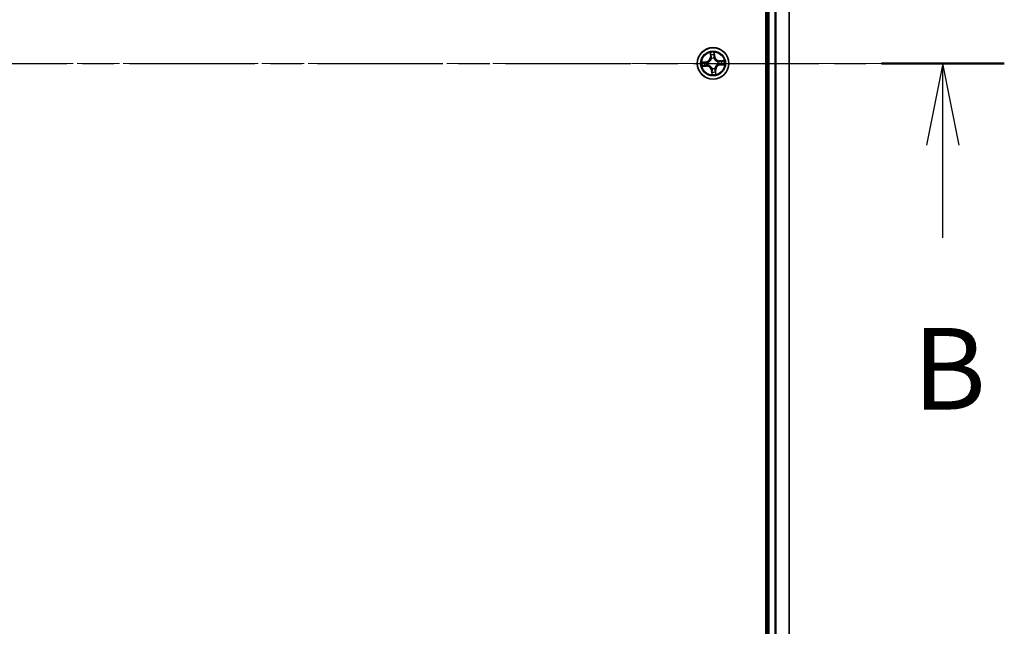
# Model space of a CAD drawing. Units: millimetres. Extents: x 0 to 8652, y 0 to 1686.
# Drawn here: x 1235 to 1416, y 967 to 1078 of the extents above; entities that cross this region are included whole.
import ezdxf

# ---------------------------------------------------------------- set-up
doc = ezdxf.new("R2010")
doc.units = ezdxf.units.MM
doc.linetypes.add('CHAIN', pattern=[0.3543, 0.2362, -0.0295, 0.0591, -0.0295])
for name, color, linetype, lineweight in [('Centerline (ISO)', 131, 'Continuous', 18), ('Section Line (ISO)', 7, 'CHAIN', 25), ('Visible (ISO)', 7, 'Continuous', 35), ('Visible Narrow (ISO)', 7, 'Continuous', 25)]:
    doc.layers.add(name, color=color, linetype=linetype, lineweight=lineweight)
doc.styles.add('Note Text (TK)', font='MS PGothic.ttf')

# ---------------------------------------------------------------- blocks, each defined once
blk = doc.blocks.new('2dTransSection70')
at = {"layer": 'Section Line (ISO)', "linetype": 'CHAIN', "ltscale": 16.267893}
blk.add_line((120.205, 186.387), (216.188, 186.387), dxfattribs=at)
at = {"layer": 'Section Line (ISO)', "linetype": 'Continuous', "lineweight": 50}
blk.add_line((212.425, 186.387), (216.188, 186.387), dxfattribs=at)
at = {"layer": 'Section Line (ISO)', "linetype": 'Continuous'}
for p, q in [((214.307, 186.387), (213.807, 183.887)), ((214.307, 183.887), (214.307, 186.387)), ((214.807, 183.887), (214.307, 186.387)), ((214.307, 181.044), (214.307, 183.887))]:
    blk.add_line(p, q, dxfattribs=at)
at = {"layer": 'Section Line (ISO)', "insert": (213.387, 175), "char_height": 2.5, "attachment_point": 7, "style": 'Note Text (TK)'}
blk.add_mtext('B', dxfattribs=at)

msp = doc.modelspace()

# ---------------------------------------------------------------- linework, layer by layer
at = {"layer": 'Centerline (ISO)', "linetype": 'CHAIN', "ltscale": 23.990969}
msp.add_line((1403.738, 1070.31957), (852.64006, 1070.31957), dxfattribs=at)
at = {"layer": 'Visible (ISO)'}
for p, q in [((1371.76303, 1265.31957), (1371.76303, 875.31957)), ((1372.06303, 1260.31957), (1372.06303, 880.31957)), ((1376.06303, 880.31957), (1376.06303, 1260.31957))]:
    msp.add_line(p, q, dxfattribs=at)
msp.add_circle((1362.06303, 1070.31957), 2.9, dxfattribs=at)
at = {"layer": 'Visible Narrow (ISO)'}
for p, q in [((1372.36303, 880.31957), (1372.36303, 1260.31957)), ((1373.42252, 1260.31957), (1373.42252, 880.31957)), ((1373.65298, 880.31957), (1373.65298, 1260.31957)), ((1375.9935, 1260.31957), (1375.9935, 880.31957)), ((1361.52707, 1072.30869), (1361.56997, 1071.53023)), ((1362.37595, 1071.58877), (1362.30591, 1072.36526)), ((1360.79383, 1070.63249), (1360.01733, 1070.56244)), ((1360.31015, 1070.53884), (1360.7983, 1070.58288)), ((1360.7983, 1070.58288), (1360.79383, 1070.63249)), ((1360.7983, 1070.58288), (1360.80483, 1070.51053)), ((1361.11072, 1070.49757), (1361.13168, 1070.49365)), ((1361.61971, 1071.53297), (1361.56997, 1071.53023)), ((1361.61971, 1071.53297), (1361.59273, 1072.02235)), ((1361.61971, 1071.53297), (1361.69224, 1071.53696)), ((1361.75618, 1071.21599), (1361.74927, 1071.23615)), ((1362.24103, 1071.27187), (1362.23711, 1071.25092)), ((1362.32634, 1071.5843), (1362.25399, 1071.57777)), ((1362.28231, 1072.07245), (1362.32634, 1071.5843)), ((1362.32634, 1071.5843), (1362.37595, 1071.58877)), ((1362.95945, 1070.62642), (1362.97962, 1070.63332)), ((1364.05215, 1070.85553), (1363.27369, 1070.81263)), ((1363.27643, 1070.76289), (1363.27369, 1070.81263)), ((1363.27643, 1070.76289), (1363.76582, 1070.78987)), ((1363.27643, 1070.76289), (1363.28043, 1070.69036)), ((1360.07391, 1069.7836), (1360.85237, 1069.82651)), ((1360.84963, 1069.87624), (1360.36024, 1069.84927)), ((1360.84963, 1069.87624), (1360.84563, 1069.94878)), ((1360.84963, 1069.87624), (1360.85237, 1069.82651)), ((1361.16661, 1070.01271), (1361.14645, 1070.00581)), ((1361.79972, 1069.05484), (1361.75011, 1069.05036)), ((1361.75011, 1069.05036), (1361.82016, 1068.27387)), ((1361.79972, 1069.05484), (1361.87207, 1069.06136)), ((1361.84375, 1068.56669), (1361.79972, 1069.05484)), ((1361.88503, 1069.36726), (1361.88895, 1069.38821)), ((1362.36988, 1069.42315), (1362.37679, 1069.40298)), ((1362.50636, 1069.10617), (1362.43382, 1069.10217)), ((1362.50636, 1069.10617), (1362.55609, 1069.10891)), ((1362.50636, 1069.10617), (1362.53333, 1068.61678)), ((1362.599, 1068.33045), (1362.55609, 1069.10891)), ((1363.01534, 1070.14157), (1362.99438, 1070.14548)), ((1363.32776, 1070.05625), (1363.32123, 1070.1286)), ((1363.81591, 1070.10029), (1363.32776, 1070.05625)), ((1363.32776, 1070.05625), (1363.33224, 1070.00665)), ((1363.33224, 1070.00665), (1364.10873, 1070.07669))]:
    msp.add_line(p, q, dxfattribs=at)
for radius in [2.86769, 2.30915, 2.14146]:
    msp.add_circle((1362.06303, 1070.31957), radius, dxfattribs=at)
for centre, radius, start, end in [((1362.06303, 1070.31957), 2.06006, 83.2292734, 105.08011), ((1362.06303, 1070.31957), 2.06006, 173.2292734, 195.08011), ((1362.06303, 1070.31957), 1.61218, 173.8471709, 194.4622125), ((1360.71708, 1071.48322), 0.85418, 275.1546917, 3.1546917), ((1360.71708, 1071.48322), 0.90399, 275.1546917, 3.1546917), ((1362.06303, 1070.31957), 0.9688, 169.4127358, 198.8966476), ((1362.06303, 1070.31957), 0.94748, 169.4127357, 198.8966476), ((1362.06303, 1070.31957), 1.61218, 83.8471709, 104.4622125), ((1362.06303, 1070.31957), 0.9688, 79.4127358, 108.8966476), ((1362.06303, 1070.31957), 0.94748, 79.4127357, 108.8966476), ((1363.22668, 1071.66552), 0.90399, 185.1546917, 273.1546917), ((1363.22668, 1071.66552), 0.85418, 185.1546917, 273.1546917), ((1362.06303, 1070.31957), 0.94748, 349.4127357, 18.8966476), ((1362.06303, 1070.31957), 0.9688, 349.4127358, 18.8966476), ((1362.06303, 1070.31957), 1.61218, 353.8471709, 14.4622125), ((1362.06303, 1070.31957), 2.06006, 353.2292734, 15.08011), ((1360.89938, 1068.97362), 0.90399, 5.1546917, 93.1546917), ((1360.89938, 1068.97362), 0.85418, 5.1546917, 93.1546917), ((1362.06303, 1070.31957), 0.9688, 259.4127358, 288.8966476), ((1362.06303, 1070.31957), 0.94748, 259.4127357, 288.8966476), ((1362.06303, 1070.31957), 1.61218, 263.8471709, 284.4622125), ((1363.40898, 1069.15592), 0.90399, 95.1546917, 183.1546917), ((1363.40898, 1069.15592), 0.85418, 95.1546917, 183.1546917), ((1362.06303, 1070.31957), 2.06006, 263.2292734, 285.08011)]:
    msp.add_arc(centre, radius, start, end, dxfattribs=at)
for centre, major_axis, ratio, start_param, end_param in [((1360.31463, 1070.48924), (-0.00163, 0.04997), 0.548506655, 0.104424734, 1.499606902), ((1360.50467, 1070.48756), (0.00436, 0.04981), 0.895740182, 0.197319494, 1.552742616), ((1360.8093, 1070.46092), (0.00436, 0.04981), 0.895720538, 0.197301699, 1.54834765), ((1361.15475, 1070.48934), (-0.01259, 0.04839), 0.876846413, 0.18229136, 1.179902186), ((1361.15475, 1070.48934), (-0.01833, 0.04652), 0.410701227, 0.095735791, 1.318687473), ((1361.64247, 1072.0251), (-0.04968, -0.00561), 0.548506655, 4.783578405, 6.178760573), ((1361.67159, 1071.83729), (-0.04866, -0.01151), 0.895740182, 4.730442692, 6.085865813), ((1361.74197, 1071.53971), (-0.04866, -0.01151), 0.895720538, 4.734837657, 6.085883608), ((1361.76378, 1071.19378), (-0.0497, 0.00547), 0.876846415, 5.103283132, 6.100893958), ((1361.76378, 1071.19378), (-0.04868, 0.01142), 0.410701226, 4.964497834, 6.187449516), ((1362.20439, 1071.5733), (0.04981, -0.00436), 0.895720538, 0.197301699, 1.54834765), ((1362.2327, 1072.06797), (0.04997, 0.00163), 0.548506655, 0.104424734, 1.499606902), ((1362.23102, 1071.87792), (0.04981, -0.00436), 0.895740182, 0.197319494, 1.552742616), ((1362.2328, 1071.22785), (0.04652, 0.01833), 0.410701227, 0.095735791, 1.318687473), ((1362.2328, 1071.22785), (0.04839, 0.01259), 0.876846413, 0.18229136, 1.179902186), ((1362.93724, 1070.61882), (0.00547, 0.0497), 0.876846415, 5.103283132, 6.100893958), ((1362.93724, 1070.61882), (0.01142, 0.04868), 0.410701226, 4.964497834, 6.187449516), ((1363.28317, 1070.64063), (-0.01151, 0.04866), 0.895720538, 4.734837657, 6.085883608), ((1363.58075, 1070.71101), (-0.01151, 0.04866), 0.895740182, 4.730442692, 6.085865813), ((1363.76856, 1070.74013), (-0.00561, 0.04968), 0.548506655, 4.783578405, 6.178760573), ((1360.3575, 1069.899), (0.00561, -0.04968), 0.548506655, 4.783578405, 6.178760573), ((1360.54531, 1069.92813), (0.01151, -0.04866), 0.895740182, 4.730442692, 6.085865813), ((1360.84289, 1069.99851), (0.01151, -0.04866), 0.895720538, 4.734837657, 6.085883608), ((1361.18882, 1070.02032), (-0.00547, -0.0497), 0.876846415, 5.103283132, 6.100893958), ((1361.18882, 1070.02032), (-0.01142, -0.04868), 0.410701226, 4.964497834, 6.187449516), ((1361.89336, 1068.57116), (-0.04997, -0.00163), 0.548506655, 0.104424734, 1.499606902), ((1361.89504, 1068.76121), (-0.04981, 0.00436), 0.895740182, 0.197319494, 1.552742616), ((1361.89326, 1069.41129), (-0.04839, -0.01259), 0.876846413, 0.18229136, 1.179902186), ((1361.89326, 1069.41129), (-0.04652, -0.01833), 0.410701227, 0.095735791, 1.318687473), ((1361.92168, 1069.06584), (-0.04981, 0.00436), 0.895720538, 0.197301699, 1.54834765), ((1362.36228, 1069.44536), (0.04868, -0.01142), 0.410701226, 4.964497834, 6.187449516), ((1362.36228, 1069.44536), (0.0497, -0.00547), 0.876846415, 5.103283132, 6.100893958), ((1362.38409, 1069.09943), (0.04866, 0.01151), 0.895720538, 4.734837657, 6.085883608), ((1362.45447, 1068.80185), (0.04866, 0.01151), 0.895740182, 4.730442692, 6.085865813), ((1362.4836, 1068.61404), (0.04968, 0.00561), 0.548506655, 4.783578405, 6.178760573), ((1362.97131, 1070.1498), (0.01833, -0.04652), 0.410701227, 0.095735791, 1.318687473), ((1362.97131, 1070.1498), (0.01259, -0.04839), 0.876846413, 0.18229136, 1.179902186), ((1363.31676, 1070.17821), (-0.00436, -0.04981), 0.895720538, 0.197301699, 1.54834765), ((1363.62139, 1070.15157), (-0.00436, -0.04981), 0.895740182, 0.197319494, 1.552742616), ((1363.81143, 1070.1499), (0.00163, -0.04997), 0.548506655, 0.104424734, 1.499606902)]:
    msp.add_ellipse(centre, major_axis=major_axis, ratio=ratio, start_param=start_param, end_param=end_param, dxfattribs=at)
for points, knots in [([(1361.63586, 1072.05188), (1361.6344, 1072.06687), (1361.63118, 1072.08217), (1361.61972, 1072.12239), (1361.60973, 1072.14736), (1361.58815, 1072.1946), (1361.57684, 1072.21688), (1361.55269, 1072.26241), (1361.53982, 1072.28564), (1361.52707, 1072.30869)], [0, 0, 0, 0, 0.00593403848, 0.00593403848, 0.01542850005, 0.01542850005, 0.02374498793, 0.02374498793, 0.03239430317, 0.03239430317, 0.03239430317, 0.03239430317]), ([(1361.52707, 1072.30869), (1361.5345, 1072.28284), (1361.54198, 1072.25678), (1361.55609, 1072.20577), (1361.56272, 1072.18083), (1361.57557, 1072.12807), (1361.58163, 1072.10026), (1361.58909, 1072.05571), (1361.59135, 1072.03882), (1361.59273, 1072.02235)], [-0.03239430317, -0.03239430317, -0.03239430317, -0.03239430317, -0.02374498793, -0.02374498793, -0.01542850005, -0.01542850005, -0.00593403848, -0.00593403848, 0, 0, 0, 0]), ([(1362.30591, 1072.36526), (1362.29459, 1072.33523), (1362.28312, 1072.30489), (1362.25943, 1072.23644), (1362.24781, 1072.19877), (1362.2367, 1072.13919), (1362.23435, 1072.11675), (1362.23536, 1072.09543)], [-0.00033832945, -0.00033832945, -0.00033832945, -0.00033832945, 0.0102009359, 0.0102009359, 0.02365018994, 0.02365018994, 0.03205597372, 0.03205597372, 0.03205597372, 0.03205597372]), ([(1362.28231, 1072.07245), (1362.28088, 1072.0958), (1362.28106, 1072.12028), (1362.28399, 1072.18508), (1362.28814, 1072.22591), (1362.29705, 1072.29999), (1362.3015, 1072.33279), (1362.30591, 1072.36526)], [-0.03205597372, -0.03205597372, -0.03205597372, -0.03205597372, -0.02365018994, -0.02365018994, -0.0102009359, -0.0102009359, 0.00033832945, 0.00033832945, 0.00033832945, 0.00033832945]), ([(1360.31015, 1070.53884), (1360.2868, 1070.53741), (1360.26232, 1070.53759), (1360.19751, 1070.54052), (1360.15669, 1070.54468), (1360.08261, 1070.55359), (1360.04981, 1070.55803), (1360.01733, 1070.56244)], [-0.03205597372, -0.03205597372, -0.03205597372, -0.03205597372, -0.02365018994, -0.02365018994, -0.0102009359, -0.0102009359, 0.00033832945, 0.00033832945, 0.00033832945, 0.00033832945]), ([(1360.01733, 1070.56244), (1360.04737, 1070.55112), (1360.07771, 1070.53966), (1360.14616, 1070.51596), (1360.18383, 1070.50435), (1360.24341, 1070.49323), (1360.26585, 1070.49089), (1360.28717, 1070.4919)], [-0.00033832945, -0.00033832945, -0.00033832945, -0.00033832945, 0.0102009359, 0.0102009359, 0.02365018994, 0.02365018994, 0.03205597372, 0.03205597372, 0.03205597372, 0.03205597372]), ([(1360.28717, 1070.4919), (1360.32369, 1070.49364), (1360.35708, 1070.49459), (1360.41558, 1070.4948), (1360.44056, 1070.49402), (1360.46014, 1070.49236)], [-0.02898284593, -0.02898284593, -0.02898284593, -0.02898284593, -0.01458506341, -0.01458506341, 0, 0, 0, 0]), ([(1360.5002, 1070.53717), (1360.47867, 1070.53905), (1360.45121, 1070.54015), (1360.38694, 1070.54068), (1360.35026, 1070.54015), (1360.31015, 1070.53884)], [0, 0, 0, 0, 0.01458506341, 0.01458506341, 0.02898284593, 0.02898284593, 0.02898284593, 0.02898284593]), ([(1360.46014, 1070.49236), (1360.51092, 1070.48795), (1360.56169, 1070.48354), (1360.66324, 1070.47473), (1360.71402, 1070.47033), (1360.7648, 1070.46594)], [-0.06877985423, -0.06877985423, -0.06877985423, -0.06877985423, -0.03438992711, -0.03438992711, 0, 0, 0, 0]), ([(1360.80483, 1070.51053), (1360.75405, 1070.51497), (1360.70328, 1070.51941), (1360.60174, 1070.52829), (1360.55097, 1070.53273), (1360.5002, 1070.53717)], [0, 0, 0, 0, 0.03438992711, 0.03438992711, 0.06877985423, 0.06877985423, 0.06877985423, 0.06877985423]), ([(1360.7648, 1070.46594), (1360.83733, 1070.45966), (1360.91055, 1070.46113), (1361.02637, 1070.47716), (1361.06816, 1070.48565), (1361.11072, 1070.49757)], [-0.09824125451, -0.09824125451, -0.09824125451, -0.09824125451, -0.04912062725, -0.04912062725, -0.02177589412, -0.02177589412, -0.02177589412, -0.02177589412]), ([(1361.13468, 1070.53492), (1361.09409, 1070.52469), (1361.05421, 1070.51751), (1360.94372, 1070.50436), (1360.87389, 1070.50388), (1360.80483, 1070.51053)], [0.02177589412, 0.02177589412, 0.02177589412, 0.02177589412, 0.04912062725, 0.04912062725, 0.09824125451, 0.09824125451, 0.09824125451, 0.09824125451]), ([(1361.13168, 1070.49365), (1361.14715, 1070.49995), (1361.16256, 1070.50667), (1361.25567, 1070.55006), (1361.33155, 1070.59736), (1361.44752, 1070.69388), (1361.49028, 1070.73575), (1361.52936, 1070.78096), (1361.56845, 1070.82616), (1361.60369, 1070.87452), (1361.68244, 1071.00322), (1361.71828, 1071.08514), (1361.74776, 1071.18355), (1361.75218, 1071.19976), (1361.75618, 1071.21599)], [-0.1748660129, -0.1748660129, -0.1748660129, -0.1748660129, -0.1694049504, -0.1694049504, -0.1416740768, -0.1416740768, -0.1243422808, -0.1243422808, -0.1243422808, -0.1070104848, -0.1070104848, -0.0792796113, -0.0792796113, -0.0738185488, -0.0738185488, -0.0738185488, -0.0738185488]), ([(1361.71577, 1071.20705), (1361.71219, 1071.19164), (1361.70822, 1071.17623), (1361.6817, 1071.08282), (1361.64935, 1071.00532), (1361.57771, 1070.88483), (1361.54551, 1070.8399), (1361.50944, 1070.79818), (1361.47337, 1070.75646), (1361.43356, 1070.7181), (1361.32469, 1070.6298), (1361.25268, 1070.58659), (1361.16408, 1070.54685), (1361.14941, 1070.5407), (1361.13468, 1070.53492)], [0.0738185488, 0.0738185488, 0.0738185488, 0.0738185488, 0.0792796113, 0.0792796113, 0.1070104848, 0.1070104848, 0.1243422808, 0.1243422808, 0.1243422808, 0.1416740768, 0.1416740768, 0.1694049504, 0.1694049504, 0.1748660128, 0.1748660128, 0.1748660128, 0.1748660128]), ([(1361.59273, 1072.02235), (1361.59727, 1071.98222), (1361.60207, 1071.94563), (1361.61189, 1071.88224), (1361.61691, 1071.85544), (1361.62186, 1071.83455)], [0, 0, 0, 0, 0.01449142296, 0.01449142296, 0.02898284593, 0.02898284593, 0.02898284593, 0.02898284593]), ([(1361.62186, 1071.83455), (1361.63359, 1071.78495), (1361.64532, 1071.73536), (1361.66878, 1071.63616), (1361.68051, 1071.58656), (1361.69224, 1071.53696)], [0, 0, 0, 0, 0.03438992711, 0.03438992711, 0.06877985423, 0.06877985423, 0.06877985423, 0.06877985423]), ([(1361.6604, 1071.88066), (1361.65596, 1071.89967), (1361.65161, 1071.92408), (1361.64335, 1071.98188), (1361.63944, 1072.01526), (1361.63586, 1072.05188)], [-0.02898284593, -0.02898284593, -0.02898284593, -0.02898284593, -0.01449142296, -0.01449142296, 0, 0, 0, 0]), ([(1361.73058, 1071.58302), (1361.71889, 1071.63263), (1361.7072, 1071.68224), (1361.68381, 1071.78145), (1361.67211, 1071.83105), (1361.6604, 1071.88066)], [-0.06877985423, -0.06877985423, -0.06877985423, -0.06877985423, -0.03438992711, -0.03438992711, 0, 0, 0, 0]), ([(1361.69224, 1071.53696), (1361.7088, 1071.46959), (1361.71842, 1071.40042), (1361.72138, 1071.28919), (1361.72003, 1071.24869), (1361.71577, 1071.20705)], [0, 0, 0, 0, 0.04912062725, 0.04912062725, 0.07646536039, 0.07646536039, 0.07646536039, 0.07646536039]), ([(1361.74927, 1071.23615), (1361.75492, 1071.28), (1361.75727, 1071.32257), (1361.7564, 1071.43949), (1361.74727, 1071.51216), (1361.73058, 1071.58302)], [-0.07646536035, -0.07646536035, -0.07646536035, -0.07646536035, -0.04912062725, -0.04912062725, 0, 0, 0, 0]), ([(1362.2094, 1071.6178), (1362.20313, 1071.54527), (1362.2046, 1071.47204), (1362.22063, 1071.35623), (1362.22911, 1071.31444), (1362.24103, 1071.27187)], [-0.09824125451, -0.09824125451, -0.09824125451, -0.09824125451, -0.04912062725, -0.04912062725, -0.02177589412, -0.02177589412, -0.02177589412, -0.02177589412]), ([(1362.23583, 1071.92246), (1362.23141, 1071.87168), (1362.22701, 1071.82091), (1362.2182, 1071.71936), (1362.2138, 1071.66858), (1362.2094, 1071.6178)], [-0.06877985423, -0.06877985423, -0.06877985423, -0.06877985423, -0.03438992711, -0.03438992711, 0, 0, 0, 0]), ([(1362.23536, 1072.09543), (1362.2371, 1072.05891), (1362.23806, 1072.02552), (1362.23826, 1071.96702), (1362.23749, 1071.94204), (1362.23583, 1071.92246)], [-0.02898284593, -0.02898284593, -0.02898284593, -0.02898284593, -0.01458506341, -0.01458506341, 0, 0, 0, 0]), ([(1362.23711, 1071.25092), (1362.24342, 1071.23545), (1362.25013, 1071.22004), (1362.29352, 1071.12693), (1362.34083, 1071.05105), (1362.43734, 1070.93508), (1362.47921, 1070.89232), (1362.52442, 1070.85324), (1362.56963, 1070.81415), (1362.61798, 1070.7789), (1362.74669, 1070.70016), (1362.82861, 1070.66432), (1362.92701, 1070.63484), (1362.94323, 1070.63042), (1362.95945, 1070.62642)], [-0.1748660129, -0.1748660129, -0.1748660129, -0.1748660129, -0.1694049504, -0.1694049504, -0.1416740768, -0.1416740768, -0.1243422808, -0.1243422808, -0.1243422808, -0.1070104848, -0.1070104848, -0.0792796113, -0.0792796113, -0.0738185488, -0.0738185488, -0.0738185488, -0.0738185488]), ([(1362.27839, 1071.24792), (1362.26815, 1071.28851), (1362.26097, 1071.32839), (1362.24782, 1071.43888), (1362.24734, 1071.50871), (1362.25399, 1071.57777)], [0.02177589412, 0.02177589412, 0.02177589412, 0.02177589412, 0.04912062725, 0.04912062725, 0.09824125451, 0.09824125451, 0.09824125451, 0.09824125451]), ([(1362.25399, 1071.57777), (1362.25843, 1071.62854), (1362.26287, 1071.67932), (1362.27175, 1071.78086), (1362.27619, 1071.83163), (1362.28063, 1071.8824)], [0, 0, 0, 0, 0.03438992711, 0.03438992711, 0.06877985423, 0.06877985423, 0.06877985423, 0.06877985423]), ([(1362.95052, 1070.66683), (1362.9351, 1070.67041), (1362.91969, 1070.67438), (1362.82629, 1070.7009), (1362.74878, 1070.73325), (1362.62829, 1070.80489), (1362.58336, 1070.83709), (1362.54164, 1070.87316), (1362.49992, 1070.90923), (1362.46157, 1070.94903), (1362.37327, 1071.05791), (1362.33006, 1071.12992), (1362.29032, 1071.21852), (1362.28416, 1071.23319), (1362.27839, 1071.24792)], [0.0738185488, 0.0738185488, 0.0738185488, 0.0738185488, 0.0792796113, 0.0792796113, 0.1070104848, 0.1070104848, 0.1243422808, 0.1243422808, 0.1243422808, 0.1416740768, 0.1416740768, 0.1694049504, 0.1694049504, 0.1748660128, 0.1748660128, 0.1748660128, 0.1748660128]), ([(1362.28063, 1071.8824), (1362.28252, 1071.90393), (1362.28361, 1071.93139), (1362.28415, 1071.99566), (1362.28361, 1072.03234), (1362.28231, 1072.07245)], [0, 0, 0, 0, 0.01458506341, 0.01458506341, 0.02898284593, 0.02898284593, 0.02898284593, 0.02898284593]), ([(1363.28043, 1070.69036), (1363.21305, 1070.6738), (1363.14389, 1070.66418), (1363.03265, 1070.66122), (1362.99216, 1070.66257), (1362.95052, 1070.66683)], [0, 0, 0, 0, 0.04912062725, 0.04912062725, 0.07646536039, 0.07646536039, 0.07646536039, 0.07646536039]), ([(1362.97962, 1070.63332), (1363.02346, 1070.62768), (1363.06604, 1070.62533), (1363.18295, 1070.6262), (1363.25562, 1070.63533), (1363.32648, 1070.65202)], [-0.07646536035, -0.07646536035, -0.07646536035, -0.07646536035, -0.04912062725, -0.04912062725, 0, 0, 0, 0]), ([(1363.57801, 1070.76074), (1363.52841, 1070.74901), (1363.47882, 1070.73728), (1363.37963, 1070.71382), (1363.33003, 1070.70209), (1363.28043, 1070.69036)], [0, 0, 0, 0, 0.03438992711, 0.03438992711, 0.06877985423, 0.06877985423, 0.06877985423, 0.06877985423]), ([(1363.32648, 1070.65202), (1363.37609, 1070.66371), (1363.4257, 1070.6754), (1363.52491, 1070.69879), (1363.57452, 1070.71049), (1363.62412, 1070.72219)], [-0.06877985423, -0.06877985423, -0.06877985423, -0.06877985423, -0.03438992711, -0.03438992711, 0, 0, 0, 0]), ([(1363.76582, 1070.78987), (1363.72568, 1070.78533), (1363.6891, 1070.78053), (1363.62571, 1070.7707), (1363.59891, 1070.76569), (1363.57801, 1070.76074)], [0, 0, 0, 0, 0.01449142296, 0.01449142296, 0.02898284593, 0.02898284593, 0.02898284593, 0.02898284593]), ([(1363.62412, 1070.72219), (1363.64313, 1070.72664), (1363.66755, 1070.73099), (1363.72535, 1070.73925), (1363.75872, 1070.74315), (1363.79534, 1070.74674)], [-0.02898284593, -0.02898284593, -0.02898284593, -0.02898284593, -0.01449142296, -0.01449142296, 0, 0, 0, 0]), ([(1364.05215, 1070.85553), (1364.0263, 1070.8481), (1364.00025, 1070.84061), (1363.94923, 1070.82651), (1363.92429, 1070.81988), (1363.87153, 1070.80703), (1363.84373, 1070.80096), (1363.79917, 1070.79351), (1363.78228, 1070.79125), (1363.76582, 1070.78987)], [-0.03239430317, -0.03239430317, -0.03239430317, -0.03239430317, -0.02374498793, -0.02374498793, -0.01542850005, -0.01542850005, -0.00593403848, -0.00593403848, 0, 0, 0, 0]), ([(1363.79534, 1070.74674), (1363.81034, 1070.7482), (1363.82564, 1070.75142), (1363.86586, 1070.76287), (1363.89082, 1070.77286), (1363.93806, 1070.79445), (1363.96034, 1070.80576), (1364.00587, 1070.82991), (1364.0291, 1070.84278), (1364.05215, 1070.85553)], [0, 0, 0, 0, 0.00593403848, 0.00593403848, 0.01542850005, 0.01542850005, 0.02374498793, 0.02374498793, 0.03239430317, 0.03239430317, 0.03239430317, 0.03239430317]), ([(1360.33072, 1069.8924), (1360.31572, 1069.89093), (1360.30042, 1069.88772), (1360.2602, 1069.87626), (1360.23524, 1069.86627), (1360.188, 1069.84468), (1360.16572, 1069.83337), (1360.12019, 1069.80923), (1360.09696, 1069.79636), (1360.07391, 1069.7836)], [0, 0, 0, 0, 0.00593403848, 0.00593403848, 0.01542850005, 0.01542850005, 0.02374498793, 0.02374498793, 0.03239430317, 0.03239430317, 0.03239430317, 0.03239430317]), ([(1360.07391, 1069.7836), (1360.09976, 1069.79103), (1360.12582, 1069.79852), (1360.17683, 1069.81262), (1360.20177, 1069.81926), (1360.25453, 1069.83211), (1360.28234, 1069.83817), (1360.32689, 1069.84562), (1360.34378, 1069.84789), (1360.36024, 1069.84927)], [-0.03239430317, -0.03239430317, -0.03239430317, -0.03239430317, -0.02374498793, -0.02374498793, -0.01542850005, -0.01542850005, -0.00593403848, -0.00593403848, 0, 0, 0, 0]), ([(1360.50194, 1069.91694), (1360.48293, 1069.9125), (1360.45851, 1069.90815), (1360.40071, 1069.89989), (1360.36734, 1069.89598), (1360.33072, 1069.8924)], [-0.02898284593, -0.02898284593, -0.02898284593, -0.02898284593, -0.01449142296, -0.01449142296, 0, 0, 0, 0]), ([(1360.36024, 1069.84927), (1360.40038, 1069.8538), (1360.43696, 1069.85861), (1360.50036, 1069.86843), (1360.52715, 1069.87345), (1360.54805, 1069.87839)], [0, 0, 0, 0, 0.01449142296, 0.01449142296, 0.02898284593, 0.02898284593, 0.02898284593, 0.02898284593]), ([(1360.79958, 1069.98711), (1360.74997, 1069.97543), (1360.70036, 1069.96373), (1360.60115, 1069.94034), (1360.55154, 1069.92864), (1360.50194, 1069.91694)], [-0.06877985423, -0.06877985423, -0.06877985423, -0.06877985423, -0.03438992711, -0.03438992711, 0, 0, 0, 0]), ([(1360.54805, 1069.87839), (1360.59765, 1069.89012), (1360.64724, 1069.90185), (1360.74644, 1069.92531), (1360.79603, 1069.93704), (1360.84563, 1069.94878)], [0, 0, 0, 0, 0.03438992711, 0.03438992711, 0.06877985423, 0.06877985423, 0.06877985423, 0.06877985423]), ([(1361.14645, 1070.00581), (1361.1026, 1070.01145), (1361.06003, 1070.01381), (1360.94311, 1070.01293), (1360.87044, 1070.0038), (1360.79958, 1069.98711)], [-0.07646536035, -0.07646536035, -0.07646536035, -0.07646536035, -0.04912062725, -0.04912062725, 0, 0, 0, 0]), ([(1360.84563, 1069.94878), (1360.91301, 1069.96534), (1360.98217, 1069.97496), (1361.09341, 1069.97791), (1361.13391, 1069.97657), (1361.17555, 1069.97231)], [0, 0, 0, 0, 0.04912062725, 0.04912062725, 0.07646536039, 0.07646536039, 0.07646536039, 0.07646536039]), ([(1361.88895, 1069.38821), (1361.88264, 1069.40369), (1361.87593, 1069.4191), (1361.83254, 1069.51221), (1361.78523, 1069.58809), (1361.68872, 1069.70406), (1361.64685, 1069.74681), (1361.60164, 1069.7859), (1361.55643, 1069.82498), (1361.50808, 1069.86023), (1361.37938, 1069.93898), (1361.29746, 1069.97482), (1361.19905, 1070.00429), (1361.18284, 1070.00871), (1361.16661, 1070.01271)], [-0.1748660129, -0.1748660129, -0.1748660129, -0.1748660129, -0.1694049504, -0.1694049504, -0.1416740768, -0.1416740768, -0.1243422808, -0.1243422808, -0.1243422808, -0.1070104848, -0.1070104848, -0.0792796113, -0.0792796113, -0.0738185488, -0.0738185488, -0.0738185488, -0.0738185488]), ([(1361.17555, 1069.97231), (1361.19096, 1069.96872), (1361.20637, 1069.96475), (1361.29978, 1069.93823), (1361.37728, 1069.90589), (1361.49777, 1069.83425), (1361.5427, 1069.80204), (1361.58442, 1069.76597), (1361.62614, 1069.72991), (1361.6645, 1069.6901), (1361.7528, 1069.58123), (1361.796, 1069.50921), (1361.83574, 1069.42062), (1361.8419, 1069.40595), (1361.84767, 1069.39121)], [0.0738185488, 0.0738185488, 0.0738185488, 0.0738185488, 0.0792796113, 0.0792796113, 0.1070104848, 0.1070104848, 0.1243422808, 0.1243422808, 0.1243422808, 0.1416740768, 0.1416740768, 0.1694049504, 0.1694049504, 0.1748660128, 0.1748660128, 0.1748660128, 0.1748660128]), ([(1361.84375, 1068.56669), (1361.84519, 1068.54333), (1361.845, 1068.51886), (1361.84207, 1068.45405), (1361.83792, 1068.41323), (1361.82901, 1068.33915), (1361.82456, 1068.30634), (1361.82016, 1068.27387)], [-0.03205597372, -0.03205597372, -0.03205597372, -0.03205597372, -0.02365018994, -0.02365018994, -0.0102009359, -0.0102009359, 0.00033832945, 0.00033832945, 0.00033832945, 0.00033832945]), ([(1361.82016, 1068.27387), (1361.83148, 1068.30391), (1361.84294, 1068.33425), (1361.86663, 1068.40269), (1361.87825, 1068.44037), (1361.88936, 1068.49995), (1361.89171, 1068.52239), (1361.8907, 1068.54371)], [-0.00033832945, -0.00033832945, -0.00033832945, -0.00033832945, 0.0102009359, 0.0102009359, 0.02365018994, 0.02365018994, 0.03205597372, 0.03205597372, 0.03205597372, 0.03205597372]), ([(1361.84543, 1068.75673), (1361.84355, 1068.7352), (1361.84245, 1068.70775), (1361.84191, 1068.64348), (1361.84245, 1068.6068), (1361.84375, 1068.56669)], [0, 0, 0, 0, 0.01458506341, 0.01458506341, 0.02898284593, 0.02898284593, 0.02898284593, 0.02898284593]), ([(1361.87207, 1069.06136), (1361.86763, 1069.01059), (1361.86319, 1068.95982), (1361.85431, 1068.85827), (1361.84987, 1068.8075), (1361.84543, 1068.75673)], [0, 0, 0, 0, 0.03438992711, 0.03438992711, 0.06877985423, 0.06877985423, 0.06877985423, 0.06877985423]), ([(1361.84767, 1069.39121), (1361.85791, 1069.35063), (1361.86509, 1069.31075), (1361.87824, 1069.20026), (1361.87872, 1069.13042), (1361.87207, 1069.06136)], [0.02177589412, 0.02177589412, 0.02177589412, 0.02177589412, 0.04912062725, 0.04912062725, 0.09824125451, 0.09824125451, 0.09824125451, 0.09824125451]), ([(1361.91666, 1069.02133), (1361.92293, 1069.09386), (1361.92146, 1069.16709), (1361.90543, 1069.2829), (1361.89695, 1069.32469), (1361.88503, 1069.36726)], [-0.09824125451, -0.09824125451, -0.09824125451, -0.09824125451, -0.04912062725, -0.04912062725, -0.02177589412, -0.02177589412, -0.02177589412, -0.02177589412]), ([(1361.8907, 1068.54371), (1361.88896, 1068.58022), (1361.88801, 1068.61362), (1361.8878, 1068.67212), (1361.88858, 1068.6971), (1361.89024, 1068.71668)], [-0.02898284593, -0.02898284593, -0.02898284593, -0.02898284593, -0.01458506341, -0.01458506341, 0, 0, 0, 0]), ([(1361.89024, 1068.71668), (1361.89465, 1068.76745), (1361.89906, 1068.81823), (1361.90786, 1068.91978), (1361.91226, 1068.97055), (1361.91666, 1069.02133)], [-0.06877985423, -0.06877985423, -0.06877985423, -0.06877985423, -0.03438992711, -0.03438992711, 0, 0, 0, 0]), ([(1362.37679, 1069.40298), (1362.37114, 1069.35914), (1362.36879, 1069.31656), (1362.36966, 1069.19965), (1362.37879, 1069.12698), (1362.39549, 1069.05611)], [-0.07646536035, -0.07646536035, -0.07646536035, -0.07646536035, -0.04912062725, -0.04912062725, 0, 0, 0, 0]), ([(1362.99438, 1070.14548), (1362.97891, 1070.13918), (1362.9635, 1070.13246), (1362.87039, 1070.08908), (1362.79451, 1070.04177), (1362.67854, 1069.94525), (1362.63579, 1069.90339), (1362.5967, 1069.85818), (1362.55762, 1069.81297), (1362.52237, 1069.76462), (1362.44362, 1069.63591), (1362.40778, 1069.55399), (1362.3783, 1069.45559), (1362.37388, 1069.43937), (1362.36988, 1069.42315)], [-0.1748660129, -0.1748660129, -0.1748660129, -0.1748660129, -0.1694049504, -0.1694049504, -0.1416740768, -0.1416740768, -0.1243422808, -0.1243422808, -0.1243422808, -0.1070104848, -0.1070104848, -0.0792796113, -0.0792796113, -0.0738185488, -0.0738185488, -0.0738185488, -0.0738185488]), ([(1362.39549, 1069.05611), (1362.40717, 1069.0065), (1362.41886, 1068.9569), (1362.44226, 1068.85768), (1362.45396, 1068.80808), (1362.46566, 1068.75848)], [-0.06877985423, -0.06877985423, -0.06877985423, -0.06877985423, -0.03438992711, -0.03438992711, 0, 0, 0, 0]), ([(1362.43382, 1069.10217), (1362.41726, 1069.16954), (1362.40764, 1069.23871), (1362.40469, 1069.34994), (1362.40603, 1069.39044), (1362.41029, 1069.43208)], [0, 0, 0, 0, 0.04912062725, 0.04912062725, 0.07646536039, 0.07646536039, 0.07646536039, 0.07646536039]), ([(1362.41029, 1069.43208), (1362.41388, 1069.4475), (1362.41785, 1069.4629), (1362.44436, 1069.55631), (1362.47671, 1069.63381), (1362.54835, 1069.75431), (1362.58055, 1069.79923), (1362.61662, 1069.84095), (1362.65269, 1069.88267), (1362.6925, 1069.92103), (1362.80137, 1070.00933), (1362.87338, 1070.05254), (1362.96198, 1070.09228), (1362.97665, 1070.09844), (1362.99138, 1070.10421)], [0.0738185488, 0.0738185488, 0.0738185488, 0.0738185488, 0.0792796113, 0.0792796113, 0.1070104848, 0.1070104848, 0.1243422808, 0.1243422808, 0.1243422808, 0.1416740768, 0.1416740768, 0.1694049504, 0.1694049504, 0.1748660128, 0.1748660128, 0.1748660128, 0.1748660128]), ([(1362.50421, 1068.80459), (1362.49248, 1068.85418), (1362.48075, 1068.90378), (1362.45728, 1069.00297), (1362.44555, 1069.05257), (1362.43382, 1069.10217)], [0, 0, 0, 0, 0.03438992711, 0.03438992711, 0.06877985423, 0.06877985423, 0.06877985423, 0.06877985423]), ([(1362.46566, 1068.75848), (1362.4701, 1068.73947), (1362.47445, 1068.71505), (1362.48271, 1068.65725), (1362.48662, 1068.62387), (1362.4902, 1068.58726)], [-0.02898284593, -0.02898284593, -0.02898284593, -0.02898284593, -0.01449142296, -0.01449142296, 0, 0, 0, 0]), ([(1362.4902, 1068.58726), (1362.49167, 1068.57226), (1362.49488, 1068.55696), (1362.50634, 1068.51674), (1362.51633, 1068.49178), (1362.53792, 1068.44454), (1362.54922, 1068.42226), (1362.57337, 1068.37673), (1362.58624, 1068.35349), (1362.599, 1068.33045)], [0, 0, 0, 0, 0.00593403848, 0.00593403848, 0.01542850005, 0.01542850005, 0.02374498793, 0.02374498793, 0.03239430317, 0.03239430317, 0.03239430317, 0.03239430317]), ([(1362.53333, 1068.61678), (1362.5288, 1068.65691), (1362.52399, 1068.6935), (1362.51417, 1068.75689), (1362.50915, 1068.78369), (1362.50421, 1068.80459)], [0, 0, 0, 0, 0.01449142296, 0.01449142296, 0.02898284593, 0.02898284593, 0.02898284593, 0.02898284593]), ([(1362.599, 1068.33045), (1362.59157, 1068.35629), (1362.58408, 1068.38235), (1362.56998, 1068.43337), (1362.56334, 1068.45831), (1362.55049, 1068.51107), (1362.54443, 1068.53887), (1362.53697, 1068.58343), (1362.53471, 1068.60032), (1362.53333, 1068.61678)], [-0.03239430317, -0.03239430317, -0.03239430317, -0.03239430317, -0.02374498793, -0.02374498793, -0.01542850005, -0.01542850005, -0.00593403848, -0.00593403848, 0, 0, 0, 0]), ([(1362.99138, 1070.10421), (1363.03197, 1070.11444), (1363.07185, 1070.12163), (1363.18234, 1070.13478), (1363.25217, 1070.13526), (1363.32123, 1070.1286)], [0.02177589412, 0.02177589412, 0.02177589412, 0.02177589412, 0.04912062725, 0.04912062725, 0.09824125451, 0.09824125451, 0.09824125451, 0.09824125451]), ([(1363.36127, 1070.17319), (1363.28874, 1070.17947), (1363.21551, 1070.178), (1363.09969, 1070.16197), (1363.05791, 1070.15349), (1363.01534, 1070.14157)], [-0.09824125451, -0.09824125451, -0.09824125451, -0.09824125451, -0.04912062725, -0.04912062725, -0.02177589412, -0.02177589412, -0.02177589412, -0.02177589412]), ([(1363.32123, 1070.1286), (1363.37201, 1070.12416), (1363.42278, 1070.11972), (1363.52432, 1070.11085), (1363.57509, 1070.10641), (1363.62586, 1070.10197)], [0, 0, 0, 0, 0.03438992711, 0.03438992711, 0.06877985423, 0.06877985423, 0.06877985423, 0.06877985423]), ([(1363.66592, 1070.14677), (1363.61515, 1070.15118), (1363.56437, 1070.15559), (1363.46282, 1070.1644), (1363.41204, 1070.1688), (1363.36127, 1070.17319)], [-0.06877985423, -0.06877985423, -0.06877985423, -0.06877985423, -0.03438992711, -0.03438992711, 0, 0, 0, 0]), ([(1363.62586, 1070.10197), (1363.6474, 1070.10008), (1363.67485, 1070.09899), (1363.73912, 1070.09845), (1363.7758, 1070.09898), (1363.81591, 1070.10029)], [0, 0, 0, 0, 0.01458506341, 0.01458506341, 0.02898284593, 0.02898284593, 0.02898284593, 0.02898284593]), ([(1363.83889, 1070.14723), (1363.80238, 1070.1455), (1363.76898, 1070.14454), (1363.71048, 1070.14434), (1363.6855, 1070.14511), (1363.66592, 1070.14677)], [-0.02898284593, -0.02898284593, -0.02898284593, -0.02898284593, -0.01458506341, -0.01458506341, 0, 0, 0, 0]), ([(1363.81591, 1070.10029), (1363.83926, 1070.10172), (1363.86374, 1070.10154), (1363.92855, 1070.09861), (1363.96937, 1070.09446), (1364.04345, 1070.08555), (1364.07625, 1070.0811), (1364.10873, 1070.07669)], [-0.03205597372, -0.03205597372, -0.03205597372, -0.03205597372, -0.02365018994, -0.02365018994, -0.0102009359, -0.0102009359, 0.00033832945, 0.00033832945, 0.00033832945, 0.00033832945]), ([(1364.10873, 1070.07669), (1364.07869, 1070.08801), (1364.04835, 1070.09947), (1363.9799, 1070.12317), (1363.94223, 1070.13479), (1363.88265, 1070.1459), (1363.86021, 1070.14825), (1363.83889, 1070.14723)], [-0.00033832945, -0.00033832945, -0.00033832945, -0.00033832945, 0.0102009359, 0.0102009359, 0.02365018994, 0.02365018994, 0.03205597372, 0.03205597372, 0.03205597372, 0.03205597372])]:
    msp.add_open_spline(points, degree=3, knots=knots, dxfattribs=at)

# ---------------------------------------------------------------- block references
at = {"layer": 'Section Line (ISO)', "xscale": 6, "yscale": 6, "zscale": 6}
msp.add_blockref('2dTransSection70', (118.5, -48), dxfattribs=at)

doc.saveas('drawing.dxf')
